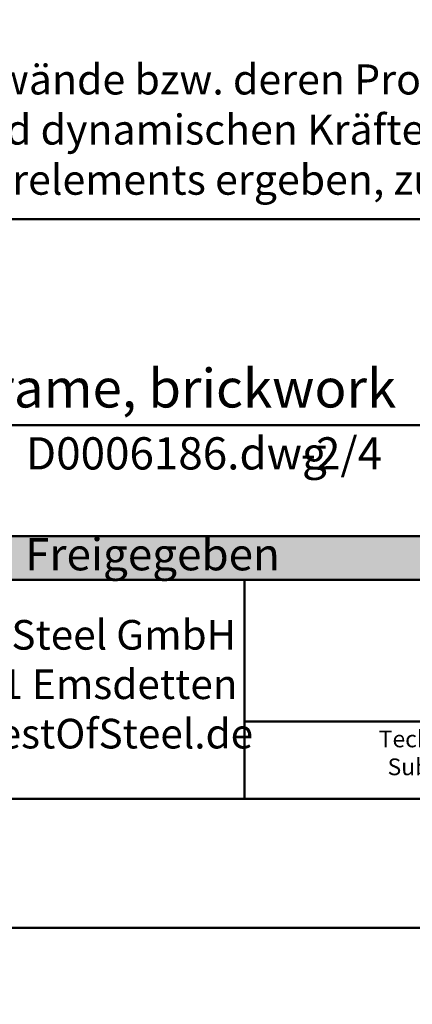
# Model space of a CAD drawing. Units: millimetres. Extents: x 0 to 1260, y -40 to 891.
# Drawn here: x 1136 to 1182, y 437 to 551 of the extents above; entities that cross this region are included whole.
import ezdxf
from ezdxf.enums import TextEntityAlignment as Align

# ---------------------------------------------------------------- set-up
doc = ezdxf.new("R2010")
doc.units = ezdxf.units.MM
for name, color, linetype, lineweight in [('AM_0', 7, 'Continuous', 50), ('AM_6', 2, 'Continuous', 35), ('AM_BOR', 7, 'Continuous', 50)]:
    doc.layers.add(name, color=color, linetype=linetype, lineweight=lineweight)
doc.layers.add('AM_12', color=7, linetype='Continuous', lineweight=50, plot=False)
doc.styles.get("Standard").update_dxf_attribs({"font": 'isocp.shx'})

# ---------------------------------------------------------------- blocks, each defined once
blk = doc.blocks.new('DIN_A3_BOS')
at = {"layer": 'AM_12'}
blk.add_lwpolyline([(0, 0), (420, 0), (420, 297), (0, 297)], close=True, dxfattribs=at)
at = {"layer": 'AM_BOR'}
blk.add_lwpolyline([(20, 10), (410, 10), (410, 287), (20, 287)], close=True, dxfattribs=at)
blk = doc.blocks.new('TITLE_BOS')
at = {"layer": 'AM_BOR'}
for p, q in [((0, 45), (-180, 45)), ((-110, 29), (0, 29)), ((0, 17), (-110, 17)), ((-55, 0), (-55, 17)), ((-55, 6), (0, 6))]:
    blk.add_line(p, q, dxfattribs=at)
blk.add_lwpolyline([(-180, 0), (0, 0), (0, 44.76)], dxfattribs=at)
at = {"layer": 'AM_BOR', "insert": (-86.78, 13.883), "char_height": 2.3, "attachment_point": 1}
blk.add_mtext_dynamic_manual_height_columns('{\\W3.58535; }Best Of Steel GmbH\\P{\\W3.790045; }D-48271 Emsdetten\\P{\\W3.21035; }www.BestOfSteel.de', width=33.05279, gutter_width=12.5, heights=[10.861], dxfattribs=at)
at = {"layer": 'AM_BOR', "insert": (-55, 5.306), "char_height": 1.3, "width": 55, "attachment_point": 1}
blk.add_mtext('{\\W8.73706;\\C1;   \\W1;Technische Änderungen vorbehalten\\P\\W9.3092;   \\W1;Subject to technical modifications}', dxfattribs=at)
at = {"layer": 'AM_BOR'}
for tag, p, height in [('GEN-TITLE-DES1', (-108.62, 40.592), 3.645), ('GEN-TITLE-NAME', (-161.075, 38.817), 2), ('GEN-TITLE-DES2', (-108.496, 34.999), 3.645), ('NAME-PRUEFER', (-161.075, 34.596), 2), ('GEN-TITLE-DES2-ENG', (-108.62, 30.374), 3), ('GEN-TITLE-DWG', (-71.929, 25.566), 2.5), ('DOC_REVISION', (-30.944, 26.09), 2), ('BAANNR.', (-71.886, 21.393), 2.5), ('PART_REVISION', (-30.944, 21.997), 2), ('GEN-TITLE-SCA', (-21.982, 21.546), 2.5), ('CDN_STATUS', (-71.987, 17.737), 2.5)]:
    blk.add_attdef(tag, p, '', height=height, dxfattribs=at)
for tag, p in [('GEN-TITLE-DAT', (-119.596, 38.827)), ('DATUM-PRUEFER', (-119.596, 34.529))]:
    blk.add_attdef(tag, text='', height=2, dxfattribs=at).set_placement(p, align=Align.CENTER)

msp = doc.modelspace()

# ---------------------------------------------------------------- hatches: boundary and pattern name
at = {"layer": 'AM_0'}
h = msp.add_hatch(color=256, dxfattribs=at)
h.dxf.hatch_style = 1
h.paths.add_polyline_path([(1080, 486), (1210.5, 486), (1210.5, 491.069), (1080, 491.069)])

# ---------------------------------------------------------------- linework, layer by layer
msp.add_lwpolyline([(1080, 486), (1210.5, 486), (1210.5, 491.069), (1080, 491.069)], close=True, dxfattribs=at)

# ---------------------------------------------------------------- block references
at = {"layer": 'AM_0', "lineweight": 0, "xscale": 1.5, "yscale": 1.5, "zscale": 1.5}
for p in [(630, 445.5), (630, 0)]:
    msp.add_blockref('DIN_A3_BOS', p, dxfattribs=at)
at = {"layer": 'AM_0', "lineweight": 0}
ref = msp.add_blockref('TITLE_BOS', (1245, 460.5), dxfattribs=dict(at, xscale=1.5, yscale=1.5, zscale=1.5))
ref.add_attrib('GEN-TITLE-DWG', 'D0006186.dwg', (1137.106, 498.848), dxfattribs={"layer": 'AM_BOR', "height": 3.75})
ref.add_attrib('GEN-TITLE-DES2-ENG', 'round architrave frame, brickwork', (1082.07, 506.062), dxfattribs={"layer": 'AM_BOR', "height": 4.5})
ref.add_attrib('CDN_STATUS', 'Freigegeben', (1137.019, 487.106), dxfattribs={"layer": 'AM_BOR', "height": 3.75})

# ---------------------------------------------------------------- texts
at = {"layer": 'AM_6', "attachment_point": 1}
for s, insert, char_height, width in [('{\\C2;Die Massiv- und Ständerwerkswände bzw. deren Profile müssen so ausgebildet sein, dass sie die statischen und dynamischen Kräfte, welche sich aus der Belastung des verwendeten Türelements ergeben, zuverlässig und nachhaltig aufnehmen können.}', (1067, 546), 3.5, 178), ('\\pt22.5;{\\C0;-2/4}', (1169.045, 502.597), 3.75, 16.1425)]:
    msp.add_mtext(s, dxfattribs=dict(at, insert=insert, char_height=char_height, width=width))

doc.saveas('drawing.dxf')
